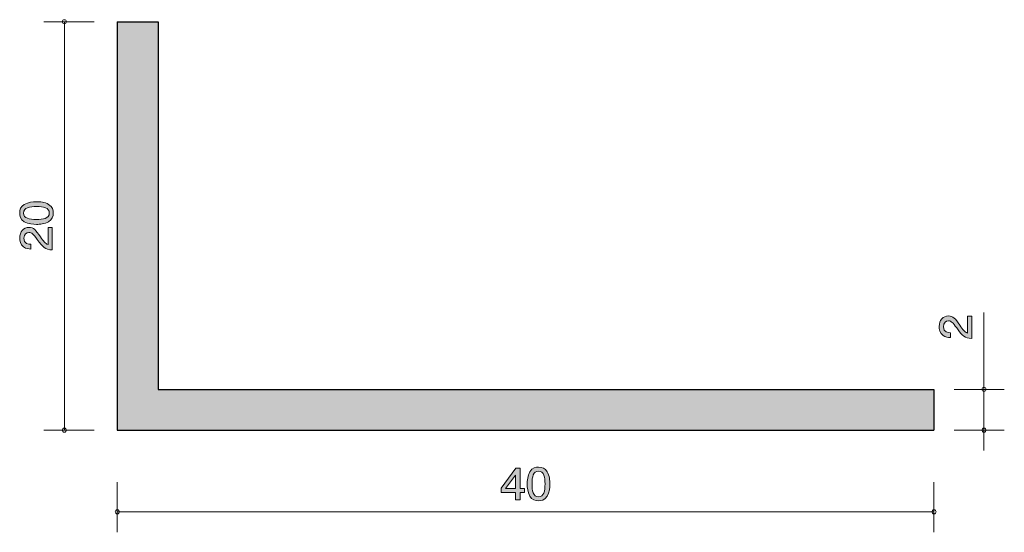
# Model space of a CAD drawing. Units: inches. Extents: x 67.1 to 115.3, y -140.9 to -115.8.
import ezdxf

# ---------------------------------------------------------------- set-up
doc = ezdxf.new("R2010")
doc.units = ezdxf.units.IN
doc.header["$MEASUREMENT"] = 0
doc.layers.add('_U+30EC_U+30A4_U+30E4_U+30FC 1', color=7, linetype='Continuous')

# ---------------------------------------------------------------- blocks, each defined once
blk = doc.blocks.new('block 3')
at = {"layer": '_U+30EC_U+30A4_U+30E4_U+30FC 1', "true_color": 0x221814}
h = blk.add_hatch(color=179, dxfattribs=at)
h.dxf.hatch_style = 2
edge = h.paths.add_edge_path()
edge.add_spline(control_points=[(113.095, -130.808), (113.253, -131.04), (113.327, -131.14), (113.471, -131.192), (113.471, -131.192), (113.471, -130.36), (113.471, -130.36), (113.471, -130.36), (113.676, -130.36), (113.676, -130.36), (113.676, -130.36), (113.676, -131.459), (113.676, -131.459), (113.319, -131.425), (113.241, -131.355), (112.942, -130.943), (112.744, -130.67), (112.676, -130.599), (112.538, -130.599), (112.42, -130.599), (112.289, -130.676), (112.289, -130.887), (112.289, -131.165), (112.519, -131.174), (112.636, -131.178), (112.636, -131.178), (112.636, -131.418), (112.636, -131.418), (112.509, -131.409), (112.397, -131.398), (112.278, -131.312), (112.117, -131.194), (112.083, -130.995), (112.083, -130.871), (112.083, -130.575), (112.267, -130.353), (112.54, -130.353), (112.769, -130.353), (112.868, -130.477), (113.095, -130.808)], knot_values=[0, 0, 0, 0, 1, 1, 1, 2, 2, 2, 3, 3, 3, 4, 4, 4, 5, 5, 5, 6, 6, 6, 7, 7, 7, 8, 8, 8, 9, 9, 9, 10, 10, 10, 11, 11, 11, 12, 12, 12, 13, 13, 13, 13], degree=3, periodic=1)
at = {"layer": '_U+30EC_U+30A4_U+30E4_U+30FC 1', "lineweight": 0}
blk.add_open_spline([(113.095, -130.808), (113.253, -131.04), (113.327, -131.14), (113.471, -131.192), (113.471, -131.192), (113.471, -130.36), (113.471, -130.36), (113.471, -130.36), (113.676, -130.36), (113.676, -130.36), (113.676, -130.36), (113.676, -131.459), (113.676, -131.459), (113.319, -131.425), (113.241, -131.355), (112.942, -130.943), (112.744, -130.67), (112.676, -130.599), (112.538, -130.599), (112.42, -130.599), (112.289, -130.676), (112.289, -130.887), (112.289, -131.165), (112.519, -131.174), (112.636, -131.178), (112.636, -131.178), (112.636, -131.418), (112.636, -131.418), (112.509, -131.409), (112.397, -131.398), (112.278, -131.312), (112.117, -131.194), (112.083, -130.995), (112.083, -130.871), (112.083, -130.575), (112.267, -130.353), (112.54, -130.353), (112.769, -130.353), (112.868, -130.477), (113.095, -130.808)], degree=3, knots=[0, 0, 0, 0, 1, 1, 1, 2, 2, 2, 3, 3, 3, 4, 4, 4, 5, 5, 5, 6, 6, 6, 7, 7, 7, 8, 8, 8, 9, 9, 9, 10, 10, 10, 11, 11, 11, 12, 12, 12, 13, 13, 13, 13], dxfattribs=at)
blk = doc.blocks.new('block 4')
at = {"layer": '_U+30EC_U+30A4_U+30E4_U+30FC 1', "true_color": 0x221814}
h = blk.add_hatch(color=179, dxfattribs=at)
h.dxf.hatch_style = 2
edge = h.paths.add_edge_path()
edge.add_spline(control_points=[(68.466, -124.891), (68.675, -125.006), (68.695, -125.192), (68.695, -125.316), (68.695, -125.488), (68.648, -125.639), (68.466, -125.741), (68.271, -125.852), (68.034, -125.872), (67.871, -125.872), (67.728, -125.872), (67.476, -125.854), (67.277, -125.741), (67.074, -125.626), (67.051, -125.454), (67.051, -125.316), (67.051, -125.146), (67.095, -124.993), (67.277, -124.891), (67.47, -124.784), (67.698, -124.76), (67.871, -124.76), (68.043, -124.76), (68.274, -124.782), (68.466, -124.891)], knot_values=[0, 0, 0, 0, 1, 1, 1, 2, 2, 2, 3, 3, 3, 4, 4, 4, 5, 5, 5, 6, 6, 6, 7, 7, 7, 8, 8, 8, 8], degree=3, periodic=1)
edge = h.paths.add_edge_path()
edge.add_spline(control_points=[(67.243, -125.316), (67.243, -125.583), (67.527, -125.632), (67.871, -125.632), (68.191, -125.632), (68.5, -125.594), (68.5, -125.316), (68.5, -125.051), (68.218, -124.999), (67.871, -124.999), (67.552, -124.999), (67.243, -125.04), (67.243, -125.316)], knot_values=[0, 0, 0, 0, 1, 1, 1, 2, 2, 2, 3, 3, 3, 4, 4, 4, 4], degree=3, periodic=1)
h = blk.add_hatch(color=179, dxfattribs=at)
h.dxf.hatch_style = 2
edge = h.paths.add_edge_path()
edge.add_spline(control_points=[(68.062, -126.474), (68.221, -126.707), (68.295, -126.807), (68.439, -126.858), (68.439, -126.858), (68.439, -126.027), (68.439, -126.027), (68.439, -126.027), (68.644, -126.027), (68.644, -126.027), (68.644, -126.027), (68.644, -127.125), (68.644, -127.125), (68.286, -127.091), (68.208, -127.021), (67.91, -126.61), (67.711, -126.336), (67.643, -126.266), (67.506, -126.266), (67.387, -126.266), (67.256, -126.343), (67.256, -126.554), (67.256, -126.832), (67.486, -126.84), (67.603, -126.845), (67.603, -126.845), (67.603, -127.085), (67.603, -127.085), (67.476, -127.075), (67.364, -127.064), (67.245, -126.978), (67.085, -126.861), (67.051, -126.662), (67.051, -126.538), (67.051, -126.241), (67.235, -126.02), (67.508, -126.02), (67.736, -126.02), (67.836, -126.144), (68.062, -126.474)], knot_values=[0, 0, 0, 0, 1, 1, 1, 2, 2, 2, 3, 3, 3, 4, 4, 4, 5, 5, 5, 6, 6, 6, 7, 7, 7, 8, 8, 8, 9, 9, 9, 10, 10, 10, 11, 11, 11, 12, 12, 12, 13, 13, 13, 13], degree=3, periodic=1)
at = {"layer": '_U+30EC_U+30A4_U+30E4_U+30FC 1', "lineweight": 0}
for points, knots in [([(68.466, -124.891), (68.675, -125.006), (68.695, -125.192), (68.695, -125.316), (68.695, -125.488), (68.648, -125.639), (68.466, -125.741), (68.271, -125.852), (68.034, -125.872), (67.871, -125.872), (67.728, -125.872), (67.476, -125.854), (67.277, -125.741), (67.074, -125.626), (67.051, -125.454), (67.051, -125.316), (67.051, -125.146), (67.095, -124.993), (67.277, -124.891), (67.47, -124.784), (67.698, -124.76), (67.871, -124.76), (68.043, -124.76), (68.274, -124.782), (68.466, -124.891)], [0, 0, 0, 0, 1, 1, 1, 2, 2, 2, 3, 3, 3, 4, 4, 4, 5, 5, 5, 6, 6, 6, 7, 7, 7, 8, 8, 8, 8]), ([(67.243, -125.316), (67.243, -125.583), (67.527, -125.632), (67.871, -125.632), (68.191, -125.632), (68.5, -125.594), (68.5, -125.316), (68.5, -125.051), (68.218, -124.999), (67.871, -124.999), (67.552, -124.999), (67.243, -125.04), (67.243, -125.316)], [0, 0, 0, 0, 1, 1, 1, 2, 2, 2, 3, 3, 3, 4, 4, 4, 4]), ([(68.062, -126.474), (68.221, -126.707), (68.295, -126.807), (68.439, -126.858), (68.439, -126.858), (68.439, -126.027), (68.439, -126.027), (68.439, -126.027), (68.644, -126.027), (68.644, -126.027), (68.644, -126.027), (68.644, -127.125), (68.644, -127.125), (68.286, -127.091), (68.208, -127.021), (67.91, -126.61), (67.711, -126.336), (67.643, -126.266), (67.506, -126.266), (67.387, -126.266), (67.256, -126.343), (67.256, -126.554), (67.256, -126.832), (67.486, -126.84), (67.603, -126.845), (67.603, -126.845), (67.603, -127.085), (67.603, -127.085), (67.476, -127.075), (67.364, -127.064), (67.245, -126.978), (67.085, -126.861), (67.051, -126.662), (67.051, -126.538), (67.051, -126.241), (67.235, -126.02), (67.508, -126.02), (67.736, -126.02), (67.836, -126.144), (68.062, -126.474)], [0, 0, 0, 0, 1, 1, 1, 2, 2, 2, 3, 3, 3, 4, 4, 4, 5, 5, 5, 6, 6, 6, 7, 7, 7, 8, 8, 8, 9, 9, 9, 10, 10, 10, 11, 11, 11, 12, 12, 12, 13, 13, 13, 13])]:
    blk.add_open_spline(points, degree=3, knots=knots, dxfattribs=at)
blk = doc.blocks.new('block 5')
at = {"layer": '_U+30EC_U+30A4_U+30E4_U+30FC 1', "true_color": 0x221814}
h = blk.add_hatch(color=179, dxfattribs=at)
h.dxf.hatch_style = 2
h.paths.add_polyline_path([(91.56, -139.006), (91.56, -139.353), (91.327, -139.353), (91.327, -139.006), (90.626, -139.006), (90.626, -138.782), (91.352, -137.809), (91.56, -137.809), (91.56, -138.807), (91.781, -138.807), (91.781, -139.006)])
h.paths.add_polyline_path([(91.327, -138.151), (90.839, -138.807), (91.327, -138.807)])
h = blk.add_hatch(color=179, dxfattribs=at)
h.dxf.hatch_style = 2
edge = h.paths.add_edge_path()
edge.add_spline(control_points=[(92.888, -139.175), (92.772, -139.385), (92.587, -139.404), (92.463, -139.404), (92.291, -139.404), (92.139, -139.357), (92.038, -139.175), (91.927, -138.981), (91.907, -138.744), (91.907, -138.581), (91.907, -138.437), (91.924, -138.185), (92.038, -137.986), (92.153, -137.783), (92.325, -137.76), (92.463, -137.76), (92.632, -137.76), (92.786, -137.805), (92.888, -137.986), (92.994, -138.179), (93.019, -138.407), (93.019, -138.581), (93.019, -138.752), (92.996, -138.983), (92.888, -139.175)], knot_values=[0, 0, 0, 0, 1, 1, 1, 2, 2, 2, 3, 3, 3, 4, 4, 4, 5, 5, 5, 6, 6, 6, 7, 7, 7, 8, 8, 8, 8], degree=3, periodic=1)
edge = h.paths.add_edge_path()
edge.add_spline(control_points=[(92.463, -137.953), (92.196, -137.953), (92.146, -138.236), (92.146, -138.581), (92.146, -138.9), (92.185, -139.209), (92.463, -139.209), (92.727, -139.209), (92.779, -138.928), (92.779, -138.581), (92.779, -138.261), (92.739, -137.953), (92.463, -137.953)], knot_values=[0, 0, 0, 0, 1, 1, 1, 2, 2, 2, 3, 3, 3, 4, 4, 4, 4], degree=3, periodic=1)
at = {"layer": '_U+30EC_U+30A4_U+30E4_U+30FC 1', "lineweight": 0}
for points in [[(91.56, -139.006), (91.56, -139.353), (91.327, -139.353), (91.327, -139.006), (90.626, -139.006), (90.626, -138.782), (91.352, -137.809), (91.56, -137.809), (91.56, -138.807), (91.781, -138.807), (91.781, -139.006), (91.56, -139.006)], [(91.327, -138.151), (90.839, -138.807), (91.327, -138.807), (91.327, -138.151)]]:
    blk.add_lwpolyline(points, dxfattribs=at)
for points, knots in [([(92.888, -139.175), (92.772, -139.385), (92.587, -139.404), (92.463, -139.404), (92.291, -139.404), (92.139, -139.357), (92.038, -139.175), (91.927, -138.981), (91.907, -138.744), (91.907, -138.581), (91.907, -138.437), (91.924, -138.185), (92.038, -137.986), (92.153, -137.783), (92.325, -137.76), (92.463, -137.76), (92.632, -137.76), (92.786, -137.805), (92.888, -137.986), (92.994, -138.179), (93.019, -138.407), (93.019, -138.581), (93.019, -138.752), (92.996, -138.983), (92.888, -139.175)], [0, 0, 0, 0, 1, 1, 1, 2, 2, 2, 3, 3, 3, 4, 4, 4, 5, 5, 5, 6, 6, 6, 7, 7, 7, 8, 8, 8, 8]), ([(92.463, -137.953), (92.196, -137.953), (92.146, -138.236), (92.146, -138.581), (92.146, -138.9), (92.185, -139.209), (92.463, -139.209), (92.727, -139.209), (92.779, -138.928), (92.779, -138.581), (92.779, -138.261), (92.739, -137.953), (92.463, -137.953)], [0, 0, 0, 0, 1, 1, 1, 2, 2, 2, 3, 3, 3, 4, 4, 4, 4])]:
    blk.add_open_spline(points, degree=3, knots=knots, dxfattribs=at)
blk = doc.blocks.new('block 2')
at = {"layer": '_U+30EC_U+30A4_U+30E4_U+30FC 1', "color": 179, "lineweight": 9, "true_color": 0x221814}
for points in [[(70.7, -115.949), (68.24, -115.949)], [(69.24, -115.949), (69.24, -135.949)], [(114.274, -133.949), (114.274, -130.179)], [(112.814, -133.949), (115.274, -133.949)], [(114.274, -133.949), (114.274, -136.949)], [(70.7, -135.949), (68.24, -135.949)], [(112.814, -135.949), (115.274, -135.949)], [(71.83, -138.489), (71.83, -140.95)], [(111.829, -138.489), (111.829, -140.95)], [(71.83, -139.949), (111.829, -139.949)]]:
    blk.add_lwpolyline(points, dxfattribs=at)
at = {"layer": '_U+30EC_U+30A4_U+30E4_U+30FC 1', "color": 179, "lineweight": 25, "true_color": 0x221814}
for points in [[(71.83, -115.949), (71.83, -135.949)], [(71.83, -115.949), (73.829, -115.949)], [(73.829, -115.949), (73.829, -133.949)], [(73.829, -133.949), (111.829, -133.949)], [(111.829, -133.949), (111.829, -135.949)], [(71.83, -135.949), (111.829, -135.949)]]:
    blk.add_lwpolyline(points, dxfattribs=at)
at = {"layer": '_U+30EC_U+30A4_U+30E4_U+30FC 1', "color": 179, "lineweight": 9, "true_color": 0x221814}
for points in [[(69.34, -115.949), (69.34, -115.894), (69.295, -115.849), (69.24, -115.849), (69.185, -115.849), (69.14, -115.894), (69.14, -115.949), (69.14, -116.004), (69.185, -116.049), (69.24, -116.049), (69.295, -116.049), (69.34, -116.004), (69.34, -115.949)], [(114.374, -133.949), (114.374, -133.894), (114.329, -133.849), (114.274, -133.849), (114.219, -133.849), (114.174, -133.894), (114.174, -133.949), (114.174, -134.004), (114.219, -134.049), (114.274, -134.049), (114.329, -134.049), (114.374, -134.004), (114.374, -133.949)], [(69.34, -135.949), (69.34, -135.894), (69.295, -135.849), (69.24, -135.849), (69.185, -135.849), (69.14, -135.894), (69.14, -135.949), (69.14, -136.004), (69.185, -136.049), (69.24, -136.049), (69.295, -136.049), (69.34, -136.004), (69.34, -135.949)], [(114.374, -135.949), (114.374, -135.894), (114.329, -135.849), (114.274, -135.849), (114.219, -135.849), (114.174, -135.894), (114.174, -135.949), (114.174, -136.004), (114.219, -136.049), (114.274, -136.049), (114.329, -136.049), (114.374, -136.004), (114.374, -135.949)], [(71.929, -139.949), (71.929, -139.894), (71.885, -139.849), (71.83, -139.849), (71.774, -139.849), (71.729, -139.894), (71.729, -139.949), (71.729, -140.004), (71.774, -140.049), (71.83, -140.049), (71.885, -140.049), (71.929, -140.004), (71.929, -139.949)], [(111.929, -139.949), (111.929, -139.894), (111.884, -139.849), (111.829, -139.849), (111.774, -139.849), (111.729, -139.894), (111.729, -139.949), (111.729, -140.004), (111.774, -140.049), (111.829, -140.049), (111.884, -140.049), (111.929, -140.004), (111.929, -139.949)]]:
    blk.add_open_spline(points, degree=3, knots=[0, 0, 0, 0, 1, 1, 1, 2, 2, 2, 3, 3, 3, 4, 4, 4, 4], dxfattribs=at)
at = {"layer": '_U+30EC_U+30A4_U+30E4_U+30FC 1'}
for name in ['block 4', 'block 3', 'block 5']:
    blk.add_blockref(name, (0, 0), dxfattribs=at)

msp = doc.modelspace()

# ---------------------------------------------------------------- hatches: boundary and pattern name
at = {"layer": '_U+30EC_U+30A4_U+30E4_U+30FC 1', "true_color": 0xb2b2b2}
h = msp.add_hatch(color=253, dxfattribs=at)
h.dxf.hatch_style = 2
h.paths.add_polyline_path([(73.829, -115.949), (71.83, -115.949), (71.83, -135.949), (111.829, -135.949), (111.829, -133.949), (73.829, -133.949)])

# ---------------------------------------------------------------- linework, layer by layer
at = {"layer": '_U+30EC_U+30A4_U+30E4_U+30FC 1', "lineweight": 0}
msp.add_lwpolyline([(73.829, -115.949), (71.83, -115.949), (71.83, -135.949), (111.829, -135.949), (111.829, -133.949), (73.829, -133.949), (73.829, -115.949)], dxfattribs=at)

# ---------------------------------------------------------------- block references
at = {"layer": '_U+30EC_U+30A4_U+30E4_U+30FC 1'}
msp.add_blockref('block 2', (0, 0), dxfattribs=at)

doc.saveas('drawing.dxf')
